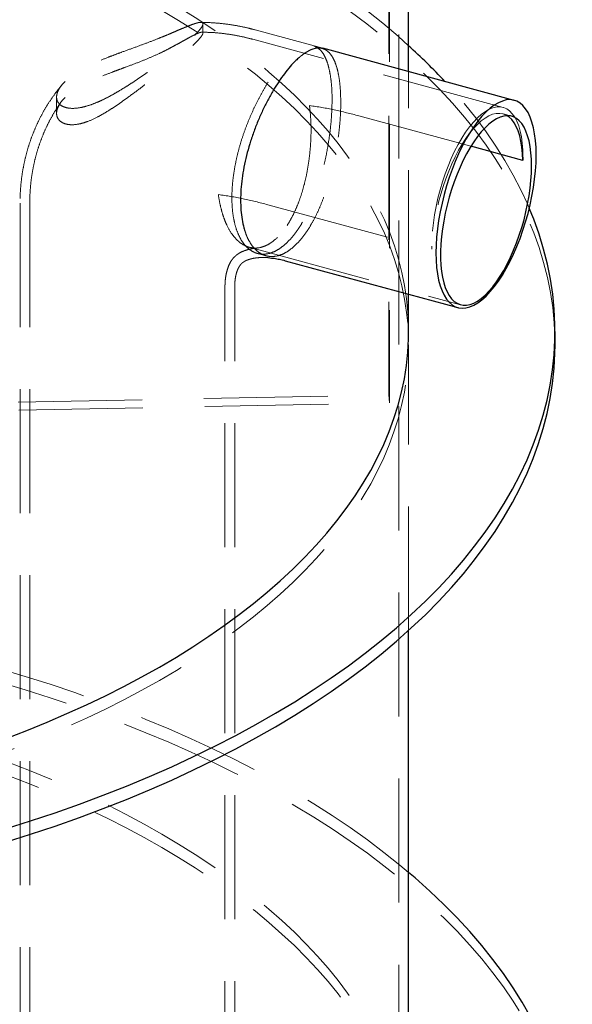
# Model space of a CAD drawing. Units: millimetres. Extents: x 48 to 256, y 36 to 189.
# Drawn here: x 250 to 256, y 153 to 164 of the extents above; entities that cross this region are included whole.
import ezdxf

# ---------------------------------------------------------------- set-up
doc = ezdxf.new("R2010")
doc.units = ezdxf.units.MM
doc.linetypes.add('HIDDEN', pattern=[1.905, 1.27, -0.635])

msp = doc.modelspace()

# ---------------------------------------------------------------- linework, layer by layer
at = {"color": 7, "linetype": 'HIDDEN', "lineweight": 18}
for p, q in [((254.193, 143.094), (254.193, 168.809)), ((254.09, 168.296), (254.09, 159.724)), ((254.096, 168.213), (254.096, 159.642)), ((252.185, 163.428), (252.185, 163.521)), ((253.412, 163.274), (252.721, 163.462)), ((255.26, 162.668), (252.695, 163.365)), ((253.409, 163.271), (253.32, 163.295)), ((254.293, 160.755), (254.293, 163.034)), ((250.685, 162.773), (250.685, 162.608)), ((254.931, 162.27), (253.784, 162.582)), ((255.348, 162.577), (255.26, 162.601)), ((250.311, 161.687), (250.311, 150.544)), ((250.411, 161.687), (250.411, 150.544)), ((252.851, 161.671), (254.531, 161.215)), ((252.659, 161.236), (254.824, 160.647)), ((252.743, 161.172), (252.832, 161.148)), ((252.411, 150.544), (252.411, 160.83)), ((252.511, 150.544), (252.511, 160.83)), ((254.293, 157.312), (254.293, 160.237)), ((250.291, 159.65), (254.09, 159.724)), ((254.096, 159.642), (254.09, 159.724)), ((250.299, 159.567), (254.096, 159.642))]:
    msp.add_line(p, q, dxfattribs=at)
at = {"color": 7, "linetype": 'Continuous', "lineweight": 25}
for p, q in [((254.293, 163.034), (254.293, 167.16)), ((255.374, 162.74), (253.412, 163.274)), ((255.464, 162.125), (254.931, 162.27)), ((253.029, 161.098), (254.798, 160.617)), ((254.293, 160.374), (254.293, 160.755)), ((255.793, 160.237), (255.793, 160.374)), ((254.293, 151.803), (254.293, 157.312))]:
    msp.add_line(p, q, dxfattribs=at)
at = {"color": 7, "linetype": 'HIDDEN', "lineweight": 18, "flags": 128}
for points in [[(254.293, 163.299), (254.184, 163.396), (254.027, 163.529), (253.863, 163.659), (253.693, 163.787), (253.516, 163.912), (253.333, 164.035), (253.144, 164.156), (252.949, 164.274), (252.748, 164.389), (252.541, 164.502), (252.328, 164.612), (252.11, 164.719), (251.886, 164.823), (251.658, 164.923), (251.424, 165.021), (251.185, 165.116), (250.942, 165.207), (250.694, 165.295), (250.442, 165.38), (250.185, 165.461), (249.925, 165.538), (249.66, 165.613), (249.392, 165.683), (249.121, 165.75), (248.846, 165.813), (248.568, 165.873), (248.287, 165.929), (248.003, 165.981), (247.717, 166.029), (247.428, 166.073), (247.138, 166.113), (246.845, 166.15), (246.551, 166.182), (246.255, 166.21), (245.957, 166.235), (245.659, 166.255), (245.36, 166.272), (245.059, 166.284), (244.759, 166.292), (244.458, 166.297), (244.157, 166.297), (243.856, 166.293), (243.555, 166.285), (243.255, 166.273), (242.956, 166.257), (242.657, 166.237), (242.36, 166.213), (242.064, 166.185), (241.769, 166.153), (241.476, 166.117), (241.185, 166.077), (240.896, 166.033), (240.61, 165.985), (240.326, 165.934), (240.045, 165.878), (239.767, 165.819), (239.491, 165.756), (239.22, 165.69), (238.951, 165.619), (238.686, 165.545), (238.425, 165.468), (238.169, 165.387), (237.916, 165.303), (237.668, 165.215), (237.424, 165.124), (237.185, 165.03), (236.951, 164.933), (236.721, 164.832), (236.497, 164.728), (236.279, 164.622), (236.066, 164.512), (235.858, 164.4), (235.656, 164.285), (235.461, 164.167), (235.271, 164.047), (235.087, 163.924), (234.91, 163.799), (234.739, 163.671), (234.575, 163.541), (234.417, 163.409), (234.293, 163.299)], [(255.793, 160.237), (255.792, 160.307), (255.785, 160.462), (255.77, 160.617), (255.746, 160.772), (255.715, 160.926), (255.676, 161.08), (255.63, 161.233), (255.575, 161.385), (255.513, 161.537), (255.443, 161.688), (255.365, 161.838), (255.28, 161.987), (255.187, 162.134), (255.087, 162.28), (254.98, 162.425), (254.865, 162.568), (254.743, 162.71), (254.614, 162.85), (254.477, 162.988), (254.334, 163.125), (254.184, 163.259), (254.027, 163.392), (253.863, 163.522), (253.693, 163.65), (253.516, 163.775), (253.333, 163.898), (253.144, 164.019), (252.949, 164.137), (252.748, 164.252), (252.541, 164.365), (252.328, 164.475), (252.11, 164.582), (251.886, 164.685), (251.658, 164.786), (251.424, 164.884), (251.185, 164.979), (250.942, 165.07), (250.694, 165.158), (250.442, 165.242), (250.185, 165.324), (249.925, 165.401), (249.66, 165.475), (249.392, 165.546), (249.121, 165.613), (248.846, 165.676), (248.568, 165.736), (248.287, 165.791), (248.003, 165.843), (247.717, 165.891), (247.428, 165.936), (247.138, 165.976), (246.845, 166.012), (246.551, 166.045), (246.255, 166.073), (245.957, 166.098), (245.659, 166.118), (245.36, 166.135), (245.059, 166.147), (244.759, 166.155), (244.458, 166.159), (244.157, 166.16), (243.856, 166.156), (243.555, 166.148), (243.255, 166.136), (242.956, 166.12), (242.657, 166.1), (242.36, 166.076), (242.064, 166.048), (241.769, 166.016), (241.476, 165.98), (241.185, 165.94), (240.896, 165.896), (240.61, 165.848), (240.326, 165.796), (240.045, 165.741), (239.767, 165.682), (239.491, 165.619), (239.22, 165.552), (238.951, 165.482), (238.686, 165.408), (238.425, 165.331), (238.169, 165.25), (237.916, 165.166), (237.668, 165.078), (237.424, 164.987), (237.185, 164.893), (236.951, 164.796), (236.721, 164.695), (236.497, 164.591), (236.279, 164.485), (236.066, 164.375), (235.858, 164.263), (235.656, 164.148), (235.461, 164.03), (235.271, 163.91), (235.087, 163.787), (234.91, 163.661), (234.739, 163.534), (234.575, 163.404), (234.417, 163.272), (234.266, 163.137), (234.122, 163.001), (233.985, 162.863), (233.856, 162.723), (233.733, 162.582), (233.617, 162.439), (233.509, 162.294), (233.408, 162.148), (233.315, 162), (233.229, 161.852), (233.151, 161.702), (233.08, 161.551), (233.017, 161.4), (232.962, 161.247), (232.914, 161.094), (232.875, 160.94), (232.843, 160.786), (232.819, 160.632), (232.803, 160.477), (232.794, 160.322), (232.793, 160.237)], [(254.293, 160.374), (254.293, 160.434), (254.286, 160.57), (254.272, 160.706), (254.252, 160.843), (254.224, 160.978), (254.19, 161.114), (254.148, 161.249), (254.1, 161.383), (254.044, 161.516), (253.982, 161.649), (253.913, 161.781), (253.837, 161.912), (253.755, 162.042), (253.666, 162.17), (253.57, 162.297), (253.468, 162.423), (253.359, 162.548), (253.244, 162.671), (253.123, 162.792), (252.995, 162.912), (252.861, 163.03), (252.722, 163.146), (252.576, 163.26), (252.425, 163.372), (252.267, 163.482), (252.105, 163.59), (251.936, 163.695), (251.763, 163.799), (251.584, 163.899), (251.4, 163.998), (251.211, 164.093), (251.017, 164.187), (250.818, 164.277), (250.615, 164.365), (250.408, 164.45), (250.196, 164.532), (249.98, 164.611), (249.76, 164.687), (249.536, 164.76), (249.308, 164.83), (249.077, 164.897), (248.843, 164.961), (248.605, 165.021), (248.364, 165.079), (248.121, 165.132), (247.874, 165.183), (247.626, 165.23), (247.375, 165.274), (247.121, 165.314), (246.866, 165.351), (246.609, 165.385), (246.35, 165.414), (246.09, 165.441), (245.829, 165.464), (245.566, 165.483), (245.303, 165.498), (245.039, 165.51), (244.774, 165.519), (244.509, 165.523), (244.244, 165.525), (243.979, 165.522), (243.714, 165.516), (243.45, 165.506), (243.186, 165.493), (242.923, 165.476), (242.661, 165.456), (242.4, 165.431), (242.14, 165.404), (241.882, 165.373), (241.626, 165.338), (241.371, 165.3), (241.119, 165.258), (240.868, 165.213), (240.621, 165.165), (240.375, 165.113), (240.133, 165.058), (239.893, 164.999), (239.657, 164.938), (239.424, 164.873), (239.194, 164.805), (238.967, 164.733), (238.745, 164.659), (238.526, 164.582), (238.312, 164.502), (238.102, 164.419), (237.896, 164.333), (237.694, 164.244), (237.497, 164.152), (237.305, 164.058), (237.118, 163.962), (236.936, 163.862), (236.759, 163.761), (236.587, 163.657), (236.421, 163.55), (236.26, 163.442), (236.105, 163.331), (235.956, 163.218), (235.813, 163.103), (235.675, 162.987), (235.544, 162.868), (235.418, 162.748), (235.299, 162.626), (235.187, 162.502), (235.08, 162.377), (234.98, 162.25), (234.887, 162.123), (234.8, 161.994), (234.72, 161.863), (234.647, 161.732), (234.581, 161.6), (234.521, 161.467), (234.468, 161.333), (234.422, 161.199), (234.383, 161.064), (234.351, 160.928), (234.326, 160.792), (234.308, 160.656), (234.297, 160.52), (234.293, 160.383), (234.293, 160.374)], [(239.626, 155.682), (239.862, 155.62), (240.102, 155.561), (240.344, 155.505), (240.589, 155.453), (240.836, 155.404), (241.086, 155.359), (241.338, 155.317), (241.593, 155.278), (241.849, 155.243), (242.107, 155.211), (242.366, 155.183), (242.627, 155.159), (242.889, 155.138), (243.152, 155.12), (243.416, 155.107), (243.68, 155.096), (243.945, 155.09), (244.21, 155.087), (244.475, 155.088), (244.74, 155.092), (245.005, 155.1), (245.269, 155.111), (245.532, 155.126), (245.795, 155.145), (246.056, 155.167), (246.317, 155.193), (246.576, 155.223), (246.833, 155.256), (247.088, 155.292), (247.342, 155.332), (247.593, 155.375), (247.842, 155.422), (248.089, 155.472), (248.333, 155.526), (248.574, 155.582), (248.812, 155.642), (249.047, 155.706), (249.278, 155.772), (249.506, 155.842), (249.731, 155.915), (249.951, 155.99), (250.168, 156.069), (250.38, 156.151), (250.589, 156.235), (250.792, 156.323), (250.992, 156.413), (251.186, 156.506), (251.376, 156.601), (251.56, 156.699), (251.74, 156.799), (251.914, 156.902), (252.083, 157.008), (252.247, 157.115), (252.404, 157.225), (252.557, 157.337), (252.703, 157.45), (252.844, 157.566), (252.978, 157.684), (253.106, 157.803), (253.229, 157.924), (253.344, 158.047), (253.454, 158.172), (253.557, 158.297), (253.654, 158.425), (253.744, 158.553), (253.827, 158.683), (253.904, 158.813), (253.974, 158.945), (254.037, 159.078), (254.093, 159.211), (254.142, 159.345), (254.185, 159.48), (254.22, 159.615), (254.249, 159.751), (254.27, 159.887), (254.285, 160.023), (254.292, 160.16), (254.293, 160.296), (254.286, 160.433), (254.272, 160.569), (254.252, 160.705), (254.224, 160.841), (254.19, 160.977), (254.148, 161.111), (254.1, 161.246), (254.044, 161.379), (253.982, 161.512), (253.913, 161.644), (253.837, 161.775), (253.755, 161.904), (253.666, 162.033), (253.57, 162.16), (253.468, 162.286), (253.359, 162.411), (253.244, 162.534), (253.123, 162.655), (252.995, 162.775), (252.861, 162.893), (252.722, 163.009), (252.576, 163.123), (252.425, 163.235), (252.267, 163.345), (252.105, 163.453), (251.936, 163.558), (251.763, 163.661), (251.584, 163.762), (251.4, 163.861), (251.211, 163.956), (251.017, 164.049), (250.818, 164.14), (250.615, 164.228), (250.408, 164.313), (250.196, 164.395), (249.98, 164.474), (249.76, 164.55), (249.536, 164.623), (249.308, 164.693), (249.077, 164.76), (248.843, 164.824), (248.605, 164.884), (248.364, 164.941), (248.121, 164.995), (247.874, 165.046), (247.626, 165.093), (247.375, 165.137), (247.121, 165.177), (246.866, 165.214), (246.609, 165.247), (246.35, 165.277), (246.09, 165.304), (245.829, 165.326), (245.566, 165.346), (245.303, 165.361), (245.039, 165.373), (244.774, 165.381), (244.509, 165.386), (244.244, 165.387), (243.979, 165.385), (243.714, 165.379), (243.45, 165.369), (243.186, 165.356), (242.923, 165.339), (242.661, 165.318), (242.4, 165.294), (242.14, 165.267), (241.882, 165.236), (241.626, 165.201), (241.371, 165.163), (241.119, 165.121), (240.868, 165.076), (240.621, 165.028), (240.375, 164.976), (240.133, 164.921), (239.893, 164.862), (239.657, 164.8), (239.424, 164.735), (239.194, 164.667), (238.967, 164.596), (238.745, 164.522), (238.526, 164.445), (238.312, 164.365), (238.102, 164.281), (237.896, 164.195), (237.694, 164.107), (237.497, 164.015), (237.305, 163.921), (237.118, 163.824), (236.936, 163.725), (236.759, 163.624), (236.587, 163.52), (236.421, 163.413), (236.26, 163.305), (236.105, 163.194), (235.956, 163.081), (235.813, 162.966), (235.675, 162.849), (235.544, 162.731), (235.418, 162.61), (235.299, 162.488), (235.187, 162.365), (235.08, 162.24), (234.98, 162.113), (234.887, 161.986), (234.8, 161.857), (234.72, 161.726), (234.647, 161.595), (234.581, 161.463), (234.521, 161.33), (234.468, 161.196), (234.422, 161.062), (234.383, 160.927), (234.351, 160.791), (234.326, 160.655), (234.308, 160.519), (234.297, 160.382), (234.293, 160.246), (234.296, 160.109), (234.306, 159.973), (234.324, 159.837), (234.348, 159.701), (234.379, 159.565), (234.417, 159.43), (234.462, 159.295), (234.514, 159.162), (234.573, 159.028), (234.638, 158.896), (234.711, 158.765), (234.79, 158.634), (234.876, 158.505), (234.968, 158.377), (235.067, 158.251), (235.172, 158.125), (235.284, 158.002), (235.403, 157.879), (235.527, 157.759), (235.658, 157.64), (235.794, 157.523), (235.937, 157.408), (236.086, 157.295), (236.24, 157.184), (236.4, 157.075), (236.565, 156.968), (236.736, 156.864), (236.913, 156.762), (237.094, 156.662), (237.281, 156.565), (237.472, 156.471), (237.668, 156.379), (237.869, 156.29), (238.075, 156.204), (238.284, 156.12), (238.498, 156.04), (238.716, 155.962), (238.938, 155.887), (239.164, 155.816), (239.394, 155.747), (239.626, 155.682)], [(255.529, 161.636), (255.513, 161.674), (255.443, 161.825), (255.365, 161.975), (255.28, 162.124), (255.187, 162.271), (255.087, 162.417), (254.98, 162.562), (254.865, 162.706), (254.743, 162.847), (254.664, 162.933)], [(255.464, 162.159), (255.462, 162.231), (255.457, 162.3), (255.448, 162.365), (255.436, 162.424), (255.421, 162.478), (255.402, 162.526), (255.38, 162.568), (255.355, 162.603), (255.328, 162.631), (255.298, 162.652), (255.265, 162.666), (255.231, 162.673), (255.195, 162.672), (255.157, 162.664), (255.118, 162.649), (255.079, 162.626), (255.038, 162.597), (254.998, 162.56)], [(255.302, 162.583), (255.291, 162.589), (255.259, 162.602), (255.226, 162.607), (255.19, 162.605), (255.153, 162.597), (255.115, 162.581), (255.077, 162.558), (255.037, 162.529), (254.998, 162.494), (254.958, 162.452), (254.918, 162.404), (254.88, 162.351), (254.842, 162.292), (254.805, 162.229), (254.769, 162.162), (254.736, 162.09), (254.704, 162.016), (254.674, 161.938), (254.647, 161.859), (254.622, 161.778), (254.6, 161.696), (254.58, 161.613), (254.564, 161.531), (254.551, 161.449), (254.541, 161.369), (254.534, 161.29), (254.531, 161.215)], [(254.998, 162.56), (254.957, 162.517), (254.917, 162.468), (254.877, 162.413), (254.838, 162.353), (254.8, 162.287), (254.764, 162.218), (254.73, 162.144), (254.698, 162.067), (254.668, 161.987), (254.64, 161.905), (254.615, 161.822), (254.593, 161.737), (254.575, 161.652), (254.559, 161.568), (254.547, 161.485), (254.538, 161.403), (254.533, 161.324), (254.531, 161.247)], [(254.293, 154.834), (254.203, 154.909), (254.04, 155.039), (253.87, 155.167), (253.693, 155.293), (253.51, 155.416), (253.321, 155.536), (253.126, 155.654), (252.924, 155.77), (252.717, 155.882), (252.505, 155.992), (252.287, 156.099), (252.063, 156.203), (251.834, 156.304), (251.601, 156.401), (251.362, 156.496), (251.119, 156.587), (250.871, 156.675), (250.619, 156.76), (250.362, 156.841), (250.102, 156.919), (249.837, 156.993), (249.569, 157.063), (249.297, 157.13), (249.023, 157.194), (248.745, 157.253), (248.464, 157.309), (248.18, 157.361), (247.894, 157.409), (247.605, 157.453), (247.314, 157.493), (247.022, 157.53), (246.727, 157.562), (246.431, 157.591), (246.134, 157.615), (245.836, 157.636), (245.536, 157.652), (245.236, 157.664), (244.936, 157.673), (244.635, 157.677), (244.334, 157.677), (244.033, 157.673), (243.732, 157.665), (243.432, 157.653), (243.132, 157.637), (242.834, 157.617), (242.536, 157.593), (242.24, 157.565), (241.946, 157.533), (241.653, 157.497), (241.362, 157.457), (241.073, 157.413), (240.787, 157.365), (240.503, 157.314), (240.222, 157.258), (239.943, 157.199), (239.668, 157.136), (239.396, 157.07), (239.128, 157), (238.863, 156.926), (238.602, 156.848), (238.345, 156.768), (238.093, 156.683), (237.844, 156.596), (237.601, 156.505), (237.362, 156.41), (237.127, 156.313), (236.898, 156.212), (236.674, 156.109), (236.456, 156.002), (236.242, 155.893), (236.035, 155.78), (235.833, 155.665), (235.637, 155.547), (235.448, 155.427), (235.264, 155.304), (235.087, 155.179), (234.916, 155.051), (234.752, 154.921), (234.594, 154.789), (234.443, 154.655), (234.299, 154.519), (234.293, 154.513)], [(255.97, 151.617), (255.969, 151.688), (255.962, 151.843), (255.946, 151.998), (255.923, 152.152), (255.892, 152.306), (255.853, 152.46), (255.806, 152.613), (255.752, 152.766), (255.69, 152.917), (255.62, 153.068), (255.542, 153.218), (255.457, 153.367), (255.364, 153.514), (255.264, 153.661), (255.157, 153.805), (255.042, 153.949), (254.92, 154.09), (254.79, 154.231), (254.654, 154.369), (254.511, 154.505), (254.36, 154.639), (254.203, 154.772), (254.04, 154.902), (253.87, 155.03), (253.693, 155.155), (253.51, 155.279), (253.321, 155.399), (253.126, 155.517), (252.924, 155.633), (252.717, 155.745), (252.505, 155.855), (252.287, 155.962), (252.063, 156.066), (251.834, 156.167), (251.601, 156.264), (251.362, 156.359), (251.119, 156.45), (250.871, 156.538), (250.619, 156.623), (250.362, 156.704), (250.102, 156.782), (249.837, 156.856), (249.569, 156.926), (249.297, 156.993), (249.023, 157.056), (248.745, 157.116), (248.464, 157.172), (248.18, 157.224), (247.894, 157.272), (247.605, 157.316), (247.314, 157.356), (247.022, 157.393), (246.727, 157.425), (246.431, 157.454), (246.134, 157.478), (245.836, 157.498), (245.536, 157.515), (245.236, 157.527), (244.936, 157.535), (244.635, 157.54), (244.334, 157.54), (244.033, 157.536), (243.732, 157.528), (243.432, 157.516), (243.132, 157.5), (242.834, 157.48), (242.536, 157.456), (242.24, 157.428), (241.946, 157.396), (241.653, 157.36), (241.362, 157.32), (241.073, 157.276), (240.787, 157.228), (240.503, 157.177), (240.222, 157.121), (239.943, 157.062), (239.668, 156.999), (239.396, 156.933), (239.128, 156.862), (238.863, 156.789), (238.602, 156.711), (238.345, 156.63), (238.093, 156.546), (237.844, 156.458), (237.601, 156.367), (237.362, 156.273), (237.127, 156.176), (236.898, 156.075), (236.674, 155.972), (236.456, 155.865), (236.242, 155.755), (236.035, 155.643), (235.833, 155.528), (235.637, 155.41), (235.448, 155.29), (235.264, 155.167), (235.087, 155.042), (234.916, 154.914), (234.752, 154.784), (234.594, 154.652), (234.443, 154.518), (234.299, 154.382), (234.162, 154.243), (234.032, 154.104), (233.91, 153.962), (233.794, 153.819), (233.686, 153.674), (233.585, 153.528), (233.492, 153.381), (233.406, 153.232), (233.327, 153.082), (233.257, 152.932), (233.194, 152.78), (233.139, 152.628), (233.091, 152.474), (233.051, 152.321), (233.02, 152.167), (232.996, 152.012), (232.98, 151.857), (232.971, 151.702), (232.97, 151.617)], [(254.293, 151.803), (254.293, 151.862), (254.286, 151.998), (254.272, 152.135), (254.252, 152.271), (254.224, 152.407), (254.19, 152.542), (254.148, 152.677), (254.1, 152.811), (254.044, 152.945), (253.982, 153.077), (253.913, 153.209), (253.837, 153.34), (253.755, 153.47), (253.666, 153.598), (253.57, 153.726), (253.468, 153.852), (253.359, 153.976), (253.244, 154.099), (253.123, 154.221), (252.995, 154.34), (252.861, 154.458), (252.722, 154.574), (252.576, 154.688), (252.425, 154.801), (252.267, 154.91), (252.105, 155.018), (251.936, 155.124), (251.763, 155.227), (251.584, 155.328), (251.4, 155.426), (251.211, 155.522), (251.017, 155.615), (250.818, 155.705), (250.615, 155.793), (250.408, 155.878), (250.196, 155.96), (249.98, 156.039), (249.76, 156.115), (249.536, 156.188), (249.308, 156.258), (249.077, 156.325), (248.843, 156.389), (248.605, 156.45), (248.364, 156.507), (248.121, 156.561), (247.874, 156.611), (247.626, 156.659), (247.375, 156.702), (247.121, 156.743), (246.866, 156.78), (246.609, 156.813), (246.35, 156.843), (246.09, 156.869), (245.829, 156.892), (245.566, 156.911), (245.303, 156.927), (245.039, 156.939), (244.774, 156.947), (244.509, 156.952), (244.244, 156.953), (243.979, 156.95), (243.714, 156.944), (243.45, 156.935), (243.186, 156.921), (242.923, 156.904), (242.661, 156.884), (242.4, 156.86), (242.14, 156.832), (241.882, 156.801), (241.626, 156.766), (241.371, 156.728), (241.119, 156.687), (240.868, 156.641), (240.621, 156.593), (240.375, 156.541), (240.133, 156.486), (239.893, 156.428), (239.657, 156.366), (239.424, 156.301), (239.194, 156.233), (238.967, 156.162), (238.745, 156.087), (238.526, 156.01), (238.312, 155.93), (238.102, 155.847), (237.896, 155.761), (237.694, 155.672), (237.497, 155.581), (237.305, 155.487), (237.118, 155.39), (236.936, 155.291), (236.759, 155.189), (236.587, 155.085), (236.421, 154.979), (236.26, 154.87), (236.105, 154.759), (235.956, 154.646), (235.813, 154.532), (235.675, 154.415), (235.544, 154.296), (235.418, 154.176), (235.299, 154.054), (235.187, 153.93), (235.08, 153.805), (234.98, 153.679), (234.887, 153.551), (234.8, 153.422), (234.72, 153.292), (234.647, 153.161), (234.581, 153.028), (234.521, 152.895), (234.468, 152.762), (234.422, 152.627), (234.383, 152.492), (234.351, 152.357), (234.326, 152.221), (234.308, 152.084), (234.297, 151.948), (234.293, 151.811), (234.293, 151.803)], [(239.626, 147.11), (239.394, 147.176), (239.164, 147.244), (238.938, 147.316), (238.716, 147.39), (238.498, 147.468), (238.284, 147.549), (238.075, 147.632), (237.869, 147.718), (237.668, 147.807), (237.472, 147.899), (237.281, 147.994), (237.094, 148.091), (236.913, 148.19), (236.736, 148.292), (236.565, 148.397), (236.4, 148.503), (236.24, 148.612), (236.086, 148.723), (235.937, 148.836), (235.794, 148.951), (235.658, 149.068), (235.527, 149.187), (235.403, 149.308), (235.284, 149.43), (235.172, 149.554), (235.067, 149.679), (234.968, 149.806), (234.876, 149.934), (234.79, 150.063), (234.711, 150.193), (234.638, 150.324), (234.573, 150.457), (234.514, 150.59), (234.462, 150.724), (234.417, 150.858), (234.379, 150.993), (234.348, 151.129), (234.324, 151.265), (234.306, 151.401), (234.296, 151.538), (234.293, 151.674), (234.297, 151.811), (234.308, 151.947), (234.326, 152.083), (234.351, 152.219), (234.383, 152.355), (234.422, 152.49), (234.468, 152.624), (234.521, 152.758), (234.581, 152.891), (234.647, 153.023), (234.72, 153.155), (234.8, 153.285), (234.887, 153.414), (234.98, 153.542), (235.08, 153.668), (235.187, 153.793), (235.299, 153.917), (235.418, 154.039), (235.544, 154.159), (235.675, 154.278), (235.813, 154.394), (235.956, 154.509), (236.105, 154.622), (236.26, 154.733), (236.421, 154.841), (236.587, 154.948), (236.759, 155.052), (236.936, 155.154), (237.118, 155.253), (237.305, 155.349), (237.497, 155.444), (237.694, 155.535), (237.896, 155.624), (238.102, 155.71), (238.312, 155.793), (238.526, 155.873), (238.745, 155.95), (238.967, 156.025), (239.194, 156.096), (239.424, 156.164), (239.657, 156.229), (239.893, 156.29), (240.133, 156.349), (240.375, 156.404), (240.621, 156.456), (240.868, 156.504), (241.119, 156.549), (241.371, 156.591), (241.626, 156.629), (241.882, 156.664), (242.14, 156.695), (242.4, 156.723), (242.661, 156.747), (242.923, 156.767), (243.186, 156.784), (243.45, 156.797), (243.714, 156.807), (243.979, 156.813), (244.244, 156.816), (244.509, 156.815), (244.774, 156.81), (245.039, 156.801), (245.303, 156.789), (245.566, 156.774), (245.829, 156.755), (246.09, 156.732), (246.35, 156.706), (246.609, 156.676), (246.866, 156.642), (247.121, 156.606), (247.375, 156.565), (247.626, 156.521), (247.874, 156.474), (248.121, 156.424), (248.364, 156.37), (248.605, 156.312), (248.843, 156.252), (249.077, 156.188), (249.308, 156.121), (249.536, 156.051), (249.76, 155.978), (249.98, 155.902), (250.196, 155.823), (250.408, 155.741), (250.615, 155.656), (250.818, 155.568), (251.017, 155.478), (251.211, 155.385), (251.4, 155.289), (251.584, 155.191), (251.763, 155.09), (251.936, 154.987), (252.105, 154.881), (252.267, 154.773), (252.425, 154.663), (252.576, 154.551), (252.722, 154.437), (252.861, 154.321), (252.995, 154.203), (253.123, 154.084), (253.244, 153.962), (253.359, 153.839), (253.468, 153.715), (253.57, 153.589), (253.666, 153.461), (253.755, 153.333), (253.837, 153.203), (253.913, 153.072), (253.982, 152.94), (254.044, 152.808), (254.1, 152.674), (254.148, 152.54), (254.19, 152.405), (254.224, 152.27), (254.252, 152.134), (254.272, 151.998), (254.286, 151.861), (254.293, 151.725), (254.292, 151.588), (254.285, 151.452), (254.27, 151.315), (254.249, 151.179), (254.22, 151.044), (254.185, 150.908), (254.142, 150.774), (254.093, 150.639), (254.037, 150.506), (253.974, 150.373), (253.904, 150.242), (253.827, 150.111), (253.744, 149.981), (253.654, 149.853), (253.557, 149.726), (253.454, 149.6), (253.344, 149.476), (253.229, 149.353), (253.106, 149.232), (252.978, 149.112), (252.844, 148.994), (252.703, 148.879), (252.557, 148.765), (252.404, 148.653), (252.247, 148.543), (252.083, 148.436), (251.914, 148.331), (251.74, 148.228), (251.56, 148.127), (251.376, 148.029), (251.186, 147.934), (250.992, 147.841), (250.792, 147.751), (250.589, 147.664), (250.38, 147.579), (250.168, 147.497), (249.951, 147.419), (249.731, 147.343), (249.506, 147.27), (249.278, 147.201), (249.047, 147.134), (248.812, 147.071), (248.574, 147.011), (248.333, 146.954), (248.089, 146.9), (247.842, 146.85), (247.593, 146.804), (247.342, 146.76), (247.088, 146.72), (246.833, 146.684), (246.576, 146.651), (246.317, 146.622), (246.056, 146.596), (245.795, 146.573), (245.532, 146.555), (245.269, 146.54), (245.005, 146.528), (244.74, 146.52), (244.475, 146.516), (244.21, 146.515), (243.945, 146.518), (243.68, 146.525), (243.416, 146.535), (243.152, 146.549), (242.889, 146.566), (242.627, 146.587), (242.366, 146.612), (242.107, 146.64), (241.849, 146.671), (241.593, 146.706), (241.338, 146.745), (241.086, 146.787), (240.836, 146.833), (240.589, 146.881), (240.344, 146.934), (240.102, 146.989), (239.862, 147.048), (239.626, 147.11)]]:
    msp.add_lwpolyline(points, dxfattribs=at)
at = {"color": 7, "linetype": 'Continuous', "lineweight": 25, "flags": 128}
for points in [[(255.599, 162.18), (255.598, 162.256), (255.592, 162.328), (255.584, 162.396), (255.572, 162.459), (255.556, 162.517), (255.537, 162.568), (255.516, 162.614), (255.491, 162.654), (255.464, 162.686), (255.434, 162.712), (255.401, 162.731), (255.367, 162.742), (255.33, 162.747), (255.292, 162.744), (255.253, 162.733), (255.212, 162.716), (255.17, 162.691), (255.128, 162.66), (255.086, 162.622)], [(255.086, 162.622), (255.044, 162.577), (255.002, 162.527), (254.96, 162.47), (254.919, 162.408), (254.88, 162.341), (254.842, 162.27), (254.805, 162.194), (254.771, 162.115), (254.738, 162.033), (254.708, 161.949), (254.681, 161.863), (254.656, 161.775), (254.635, 161.687), (254.616, 161.599), (254.6, 161.511), (254.588, 161.425), (254.58, 161.34), (254.574, 161.257), (254.573, 161.178)], [(255.553, 162.068), (255.551, 162.138), (255.546, 162.204), (255.538, 162.267), (255.527, 162.324), (255.512, 162.377), (255.495, 162.425), (255.475, 162.466), (255.452, 162.502), (255.426, 162.531), (255.398, 162.554), (255.368, 162.571), (255.336, 162.58), (255.302, 162.583), (255.267, 162.579), (255.23, 162.568), (255.193, 162.551), (255.154, 162.527), (255.115, 162.496), (255.076, 162.46), (255.037, 162.417), (254.999, 162.369), (254.96, 162.315), (254.923, 162.257), (254.887, 162.194), (254.853, 162.127), (254.82, 162.056), (254.789, 161.983), (254.759, 161.906), (254.733, 161.828), (254.708, 161.748), (254.687, 161.667), (254.668, 161.586), (254.652, 161.504), (254.639, 161.424), (254.629, 161.345), (254.623, 161.268), (254.62, 161.193), (254.62, 161.121), (254.623, 161.053), (254.629, 160.989), (254.639, 160.929), (254.652, 160.873), (254.668, 160.823), (254.687, 160.779), (254.708, 160.74), (254.733, 160.707), (254.759, 160.681), (254.789, 160.662), (254.82, 160.649), (254.853, 160.642), (254.887, 160.643), (254.923, 160.65), (254.96, 160.664), (254.999, 160.685), (255.037, 160.712), (255.076, 160.746), (255.115, 160.786), (255.154, 160.831), (255.193, 160.882), (255.23, 160.938), (255.267, 160.999), (255.302, 161.064), (255.336, 161.133), (255.368, 161.205), (255.398, 161.28), (255.426, 161.358), (255.452, 161.437), (255.475, 161.517), (255.495, 161.599), (255.512, 161.68), (255.527, 161.761), (255.538, 161.84), (255.546, 161.919), (255.551, 161.995), (255.553, 162.068)], [(255.464, 162.125), (255.461, 162.194), (255.454, 162.26), (255.444, 162.321), (255.431, 162.377), (255.415, 162.428), (255.396, 162.473), (255.373, 162.511), (255.349, 162.544), (255.321, 162.57), (255.302, 162.583)], [(255.086, 160.736), (255.128, 160.781), (255.17, 160.831), (255.212, 160.888), (255.253, 160.95), (255.292, 161.017), (255.33, 161.088), (255.367, 161.164), (255.401, 161.243), (255.434, 161.325), (255.464, 161.409), (255.491, 161.495), (255.516, 161.583), (255.537, 161.671), (255.556, 161.759), (255.572, 161.847), (255.584, 161.933), (255.592, 162.018), (255.598, 162.1), (255.599, 162.18)], [(250.161, 155.28), (250.418, 155.361), (250.671, 155.445), (250.919, 155.533), (251.163, 155.624), (251.402, 155.718), (251.636, 155.816), (251.865, 155.916), (252.089, 156.02), (252.308, 156.127), (252.521, 156.236), (252.728, 156.348), (252.93, 156.464), (253.126, 156.581), (253.316, 156.702), (253.499, 156.825), (253.677, 156.95), (253.847, 157.078), (254.012, 157.208), (254.169, 157.34), (254.32, 157.474), (254.464, 157.61), (254.601, 157.748), (254.731, 157.888), (254.854, 158.03), (254.969, 158.173), (255.078, 158.317), (255.178, 158.464), (255.272, 158.611), (255.358, 158.76), (255.436, 158.909), (255.507, 159.06), (255.57, 159.212), (255.625, 159.364), (255.672, 159.517), (255.712, 159.671), (255.744, 159.825), (255.768, 159.98), (255.784, 160.134), (255.792, 160.289), (255.792, 160.445), (255.785, 160.6), (255.77, 160.754), (255.746, 160.909), (255.715, 161.063), (255.676, 161.217), (255.63, 161.37), (255.575, 161.523), (255.529, 161.636)], [(254.573, 161.178), (254.574, 161.102), (254.58, 161.03), (254.588, 160.962), (254.6, 160.899), (254.616, 160.841), (254.635, 160.79), (254.656, 160.744), (254.681, 160.704), (254.708, 160.672), (254.738, 160.646), (254.771, 160.627), (254.805, 160.616), (254.842, 160.611), (254.88, 160.614), (254.919, 160.624), (254.96, 160.642), (255.002, 160.666), (255.044, 160.698), (255.086, 160.736)], [(250.168, 156.206), (250.38, 156.288), (250.589, 156.372), (250.792, 156.46), (250.992, 156.55), (251.186, 156.643), (251.376, 156.738), (251.56, 156.836), (251.74, 156.937), (251.914, 157.039), (252.083, 157.145), (252.247, 157.252), (252.404, 157.362), (252.557, 157.474), (252.703, 157.587), (252.844, 157.703), (252.978, 157.821), (253.106, 157.94), (253.229, 158.062), (253.344, 158.184), (253.454, 158.309), (253.557, 158.435), (253.654, 158.562), (253.744, 158.69), (253.827, 158.82), (253.904, 158.95), (253.974, 159.082), (254.037, 159.215), (254.093, 159.348), (254.142, 159.482), (254.185, 159.617), (254.22, 159.752), (254.249, 159.888), (254.27, 160.024), (254.285, 160.161), (254.292, 160.297), (254.293, 160.374)], [(250.161, 155.143), (250.418, 155.224), (250.671, 155.308), (250.919, 155.396), (251.163, 155.487), (251.402, 155.581), (251.636, 155.679), (251.865, 155.779), (252.089, 155.883), (252.308, 155.989), (252.521, 156.099), (252.728, 156.211), (252.93, 156.326), (253.126, 156.444), (253.316, 156.565), (253.499, 156.687), (253.677, 156.813), (253.847, 156.94), (254.012, 157.07), (254.169, 157.203), (254.32, 157.337), (254.464, 157.473), (254.601, 157.611), (254.731, 157.751), (254.854, 157.892), (254.969, 158.036), (255.078, 158.18), (255.178, 158.326), (255.272, 158.474), (255.358, 158.622), (255.436, 158.772), (255.507, 158.923), (255.57, 159.074), (255.625, 159.227), (255.672, 159.38), (255.712, 159.534), (255.744, 159.688), (255.768, 159.842), (255.784, 159.997), (255.792, 160.152), (255.793, 160.237)], [(255.542, 153.355), (255.457, 153.504), (255.364, 153.652), (255.264, 153.798), (255.157, 153.943), (255.042, 154.086), (254.92, 154.228), (254.79, 154.368), (254.654, 154.506), (254.511, 154.642), (254.36, 154.777), (254.293, 154.834)]]:
    msp.add_lwpolyline(points, dxfattribs=at)
at = {"color": 7, "linetype": 'Continuous', "lineweight": 25}
msp.add_arc((250.165, 158.739), 6.151, 42.9962, 47.8497, dxfattribs=at)
at = {"color": 7, "linetype": 'HIDDEN', "lineweight": 18}
for centre, radius, start, end in [((253.829, 162.159), 1.636, 358.812, 359.9899), ((256.022, 161.247), 1.491, 179.9787, 181.2444)]:
    msp.add_arc(centre, radius, start, end, dxfattribs=at)
for points, knots in [([(252.099, 163.406), (252.114, 163.421), (252.144, 163.452), (252.171, 163.486), (252.185, 163.513), (252.187, 163.532), (252.171, 163.54), (252.139, 163.537), (252.102, 163.526), (252.065, 163.513), (252.022, 163.496), (251.973, 163.476), (251.919, 163.453), (251.86, 163.427), (251.795, 163.4), (251.713, 163.367), (251.609, 163.327), (251.484, 163.281), (251.372, 163.241), (251.282, 163.207), (251.197, 163.175), (251.098, 163.134), (250.991, 163.083), (250.897, 163.03), (250.824, 162.979), (250.788, 162.946), (250.772, 162.932)], [0, 0, 0, 0, 0.039365, 0.0800431, 0.1193802, 0.1597125, 0.2125669, 0.2669402, 0.3017588, 0.336584, 0.3723969, 0.4082108, 0.4436791, 0.4791448, 0.5155951, 0.552039, 0.6061609, 0.6617039, 0.7158976, 0.7440257, 0.7721539, 0.8203465, 0.8700561, 0.9164044, 0.9641111, 1, 1, 1, 1]), ([(252.721, 163.462), (252.695, 163.468), (252.631, 163.485), (252.528, 163.506), (252.413, 163.524), (252.297, 163.534), (252.213, 163.539), (252.168, 163.538), (252.161, 163.538)], [0, 0, 0, 0, 0.140076, 0.347074, 0.553728, 0.759455, 0.964104, 1, 1, 1, 1]), ([(250.772, 162.932), (250.755, 162.914), (250.72, 162.877), (250.692, 162.823), (250.682, 162.772), (250.692, 162.728), (250.721, 162.692), (250.766, 162.668), (250.827, 162.656), (250.901, 162.659), (250.986, 162.677), (251.071, 162.706), (251.15, 162.741), (251.223, 162.778), (251.298, 162.82), (251.374, 162.865), (251.451, 162.914), (251.53, 162.966), (251.61, 163.021), (251.697, 163.083), (251.791, 163.151), (251.881, 163.221), (251.962, 163.285), (252.022, 163.336), (252.067, 163.376), (252.088, 163.396), (252.099, 163.406)], [0, 0, 0, 0, 0.046132, 0.093602, 0.139735, 0.187202, 0.233391, 0.280886, 0.327754, 0.375826, 0.425982, 0.477189, 0.513792, 0.5504, 0.58806, 0.62572, 0.662593, 0.699461, 0.737607, 0.775741, 0.822458, 0.870329, 0.90983, 0.950418, 0.975052, 1, 1, 1, 1]), ([(252.099, 163.319), (252.113, 163.334), (252.142, 163.363), (252.17, 163.396), (252.185, 163.42), (252.187, 163.436), (252.174, 163.44), (252.145, 163.432), (252.11, 163.417), (252.074, 163.399), (252.032, 163.376), (251.984, 163.349), (251.931, 163.32), (251.872, 163.288), (251.808, 163.254), (251.728, 163.215), (251.629, 163.171), (251.509, 163.123), (251.4, 163.083), (251.312, 163.05), (251.229, 163.019), (251.129, 162.98), (251.022, 162.933), (250.925, 162.882), (250.839, 162.827), (250.795, 162.788), (250.772, 162.768)], [0, 0, 0, 0, 0.037561, 0.076401, 0.113932, 0.15241, 0.203962, 0.256985, 0.292869, 0.32876, 0.365648, 0.402541, 0.4396, 0.476657, 0.514673, 0.552678, 0.604723, 0.658067, 0.710195, 0.737256, 0.764315, 0.81063, 0.85836, 0.903555, 0.950049, 1, 1, 1, 1]), ([(252.695, 163.365), (252.67, 163.371), (252.608, 163.388), (252.509, 163.408), (252.396, 163.425), (252.284, 163.436), (252.209, 163.437), (252.173, 163.438)], [0, 0, 0, 0, 0.143599, 0.360086, 0.576224, 0.791384, 1, 1, 1, 1]), ([(250.772, 162.768), (250.755, 162.75), (250.72, 162.712), (250.692, 162.658), (250.682, 162.606), (250.692, 162.56), (250.721, 162.524), (250.767, 162.499), (250.828, 162.488), (250.89, 162.492), (250.948, 162.505), (251.016, 162.527), (251.095, 162.563), (251.182, 162.612), (251.26, 162.661), (251.34, 162.715), (251.437, 162.785), (251.532, 162.855), (251.622, 162.924), (251.7, 162.984), (251.788, 163.053), (251.878, 163.125), (251.957, 163.192), (252.017, 163.244), (252.064, 163.286), (252.087, 163.308), (252.099, 163.319)], [0, 0, 0, 0, 0.045425, 0.092166, 0.137591, 0.184343, 0.229637, 0.27625, 0.321502, 0.36796, 0.396918, 0.425882, 0.485419, 0.525432, 0.565452, 0.606612, 0.647771, 0.711886, 0.74476, 0.777627, 0.823647, 0.870788, 0.908635, 0.94751, 0.973546, 1, 1, 1, 1]), ([(252.481, 161.743), (252.482, 161.778), (252.484, 161.85), (252.496, 161.964), (252.515, 162.08), (252.541, 162.198), (252.574, 162.316), (252.613, 162.433), (252.658, 162.548), (252.707, 162.659), (252.76, 162.765), (252.816, 162.865), (252.873, 162.957), (252.932, 163.039), (252.991, 163.112), (253.05, 163.174), (253.107, 163.225), (253.161, 163.263), (253.213, 163.288), (253.262, 163.301), (253.307, 163.3), (253.348, 163.287), (253.385, 163.26), (253.418, 163.22), (253.445, 163.168), (253.468, 163.104), (253.486, 163.028), (253.499, 162.942), (253.507, 162.848), (253.509, 162.745), (253.506, 162.636), (253.499, 162.522), (253.486, 162.404), (253.468, 162.284), (253.446, 162.163), (253.418, 162.043), (253.386, 161.924), (253.349, 161.81), (253.308, 161.701), (253.262, 161.599), (253.213, 161.504), (253.161, 161.42), (253.106, 161.346), (253.049, 161.284), (252.991, 161.234), (252.932, 161.197), (252.873, 161.173), (252.816, 161.163), (252.76, 161.166), (252.708, 161.183), (252.659, 161.213), (252.614, 161.256), (252.575, 161.311), (252.542, 161.378), (252.515, 161.456), (252.496, 161.544), (252.484, 161.639), (252.482, 161.708), (252.481, 161.743)], [0, 0, 0, 0, 0.017804, 0.035664, 0.053468, 0.071269, 0.089125, 0.106926, 0.124796, 0.142723, 0.160593, 0.178509, 0.196483, 0.214399, 0.232241, 0.250139, 0.267981, 0.285743, 0.303562, 0.321326, 0.339127, 0.356984, 0.374786, 0.392684, 0.410639, 0.428537, 0.44644, 0.464401, 0.482303, 0.50011, 0.517974, 0.53578, 0.55354, 0.571357, 0.589117, 0.606953, 0.624844, 0.64268, 0.660594, 0.678567, 0.696482, 0.714357, 0.73229, 0.750166, 0.767945, 0.785781, 0.803559, 0.821335, 0.839166, 0.856942, 0.874811, 0.892737, 0.910607, 0.928524, 0.946498, 0.964414, 0.982207, 1, 1, 1, 1]), ([(252.611, 161.416), (252.618, 161.396), (252.632, 161.349), (252.663, 161.288), (252.702, 161.233), (252.746, 161.19), (252.796, 161.159), (252.848, 161.142), (252.904, 161.139), (252.962, 161.149), (253.021, 161.173), (253.08, 161.21), (253.138, 161.261), (253.195, 161.323), (253.25, 161.397), (253.302, 161.481), (253.351, 161.574), (253.396, 161.676), (253.437, 161.784), (253.474, 161.898), (253.507, 162.016), (253.534, 162.137), (253.557, 162.259), (253.575, 162.38), (253.588, 162.499), (253.596, 162.613), (253.598, 162.723), (253.595, 162.825), (253.588, 162.919), (253.575, 163.004), (253.557, 163.079), (253.535, 163.143), (253.507, 163.195), (253.475, 163.235), (253.438, 163.262), (253.396, 163.276), (253.351, 163.277), (253.302, 163.264), (253.249, 163.238), (253.206, 163.209), (253.18, 163.186), (253.174, 163.18)], [0, 0, 0, 0, 0.019923, 0.046149, 0.072292, 0.098536, 0.124862, 0.151104, 0.177414, 0.203809, 0.230118, 0.25632, 0.282606, 0.308809, 0.334897, 0.361068, 0.387158, 0.413302, 0.439528, 0.465673, 0.491957, 0.518324, 0.544607, 0.570898, 0.597272, 0.623562, 0.649714, 0.67595, 0.702102, 0.728186, 0.754354, 0.78044, 0.806633, 0.832909, 0.859102, 0.88541, 0.911802, 0.93811, 0.964361, 0.990696, 1, 1, 1, 1]), ([(250.745, 162.902), (250.742, 162.899), (250.716, 162.87), (250.671, 162.811), (250.61, 162.724), (250.555, 162.634), (250.505, 162.541), (250.461, 162.444), (250.422, 162.345), (250.389, 162.244), (250.362, 162.14), (250.34, 162.034), (250.324, 161.926), (250.314, 161.818), (250.311, 161.738), (250.311, 161.695), (250.311, 161.687)], [0, 0, 0, 0, 0.009333, 0.089652, 0.169963, 0.250326, 0.330811, 0.41148, 0.492398, 0.573624, 0.655215, 0.737219, 0.819681, 0.902635, 0.983228, 1, 1, 1, 1]), ([(250.724, 162.712), (250.723, 162.71), (250.701, 162.681), (250.664, 162.621), (250.613, 162.532), (250.568, 162.44), (250.529, 162.344), (250.494, 162.246), (250.466, 162.146), (250.443, 162.043), (250.426, 161.938), (250.415, 161.832), (250.411, 161.748), (250.411, 161.7), (250.411, 161.687)], [0, 0, 0, 0, 0.005685, 0.100257, 0.194951, 0.28985, 0.385035, 0.480585, 0.576569, 0.673053, 0.770092, 0.86773, 0.965996, 1, 1, 1, 1]), ([(253.277, 162.686), (253.277, 162.686), (253.278, 162.678), (253.282, 162.642), (253.289, 162.57), (253.294, 162.466), (253.292, 162.354), (253.285, 162.24), (253.272, 162.126), (253.254, 162.013), (253.23, 161.903), (253.201, 161.797), (253.167, 161.697), (253.128, 161.604), (253.085, 161.519), (253.039, 161.443), (252.993, 161.382), (252.962, 161.35), (252.949, 161.336)], [0, 0, 0, 0, 0.001099, 0.016512, 0.078233, 0.150709, 0.223415, 0.29589, 0.368376, 0.441095, 0.513579, 0.585728, 0.658113, 0.730261, 0.801539, 0.873048, 0.944323, 1, 1, 1, 1]), ([(253.784, 162.582), (253.699, 162.603), (253.53, 162.646), (253.362, 162.675), (253.277, 162.686), (253.277, 162.686)], [0, 0, 0, 0, 0.497362, 0.996983, 1, 1, 1, 1]), ([(252.343, 161.775), (252.344, 161.775), (252.428, 161.764), (252.597, 161.735), (252.766, 161.693), (252.851, 161.671)], [0, 0, 0, 0, 0.0030168, 0.5003871, 1, 1, 1, 1]), ([(252.949, 161.336), (252.923, 161.313), (252.883, 161.279), (252.829, 161.251), (252.774, 161.231), (252.719, 161.225), (252.666, 161.233), (252.614, 161.25), (252.565, 161.281), (252.519, 161.325), (252.476, 161.377), (252.438, 161.442), (252.405, 161.518), (252.382, 161.588), (252.36, 161.673), (252.348, 161.74), (252.343, 161.775), (252.343, 161.775)], [0, 0, 0, 0, 0.103992, 0.157555, 0.211119, 0.315104, 0.368627, 0.42215, 0.527078, 0.581069, 0.635062, 0.741423, 0.796172, 0.850921, 0.924423, 0.998901, 1, 1, 1, 1]), ([(252.511, 161.139), (252.513, 161.141), (252.523, 161.151), (252.541, 161.165), (252.568, 161.182), (252.596, 161.195), (252.627, 161.206), (252.662, 161.216), (252.699, 161.224), (252.729, 161.227), (252.742, 161.228)], [0, 0, 0, 0, 0.063896, 0.243628, 0.394916, 0.530462, 0.655374, 0.772868, 0.896624, 1, 1, 1, 1]), ([(252.411, 160.83), (252.411, 160.838), (252.411, 160.862), (252.414, 160.901), (252.419, 160.944), (252.428, 160.982), (252.438, 161.017), (252.449, 161.049), (252.463, 161.077), (252.478, 161.102), (252.494, 161.123), (252.505, 161.134), (252.511, 161.139)], [0, 0, 0, 0, 0.0421474, 0.1346825, 0.2285829, 0.3250194, 0.424921, 0.52957, 0.6408301, 0.7615714, 0.8965633, 1, 1, 1, 1]), ([(252.58, 161.067), (252.583, 161.07), (252.589, 161.076), (252.602, 161.085), (252.619, 161.096), (252.64, 161.105), (252.664, 161.113), (252.692, 161.121), (252.726, 161.126), (252.764, 161.13), (252.807, 161.131), (252.843, 161.13), (252.866, 161.128), (252.872, 161.127)], [0, 0, 0, 0, 0.079247, 0.214249, 0.330739, 0.434583, 0.529817, 0.619072, 0.712756, 0.801645, 0.887159, 0.97034, 1, 1, 1, 1]), ([(252.511, 160.83), (252.511, 160.837), (252.511, 160.858), (252.513, 160.891), (252.518, 160.927), (252.525, 160.959), (252.533, 160.987), (252.542, 161.01), (252.552, 161.03), (252.562, 161.046), (252.571, 161.059), (252.578, 161.065), (252.58, 161.067)], [0, 0, 0, 0, 0.041492, 0.133168, 0.226505, 0.322792, 0.423078, 0.528858, 0.642339, 0.767158, 0.910173, 1, 1, 1, 1])]:
    msp.add_open_spline(points, degree=3, knots=knots, dxfattribs=at)
at = {"color": 7, "linetype": 'Continuous', "lineweight": 25}
for points, knots in [([(253.174, 163.18), (253.161, 163.169), (253.13, 163.143), (253.079, 163.087), (253.02, 163.015), (252.962, 162.932), (252.904, 162.841), (252.849, 162.742), (252.796, 162.637), (252.747, 162.526), (252.703, 162.411), (252.663, 162.293), (252.63, 162.175), (252.604, 162.056), (252.585, 161.939), (252.573, 161.826), (252.571, 161.754), (252.57, 161.718)], [0, 0, 0, 0, 0.044155, 0.112193, 0.180446, 0.248482, 0.316506, 0.384744, 0.452767, 0.521143, 0.589737, 0.658114, 0.726667, 0.79544, 0.863992, 0.931996, 1, 1, 1, 1]), ([(252.57, 161.718), (252.571, 161.684), (252.573, 161.614), (252.585, 161.52), (252.598, 161.453), (252.609, 161.422), (252.611, 161.416)], [0, 0, 0, 0, 0.308539, 0.618066, 0.926611, 1, 1, 1, 1]), ([(252.872, 161.127), (252.883, 161.126), (252.909, 161.124), (252.956, 161.116), (252.999, 161.106), (253.023, 161.1), (253.029, 161.098)], [0, 0, 0, 0, 0.221184, 0.564141, 0.904129, 1, 1, 1, 1])]:
    msp.add_open_spline(points, degree=3, knots=knots, dxfattribs=at)

doc.saveas('drawing.dxf')
